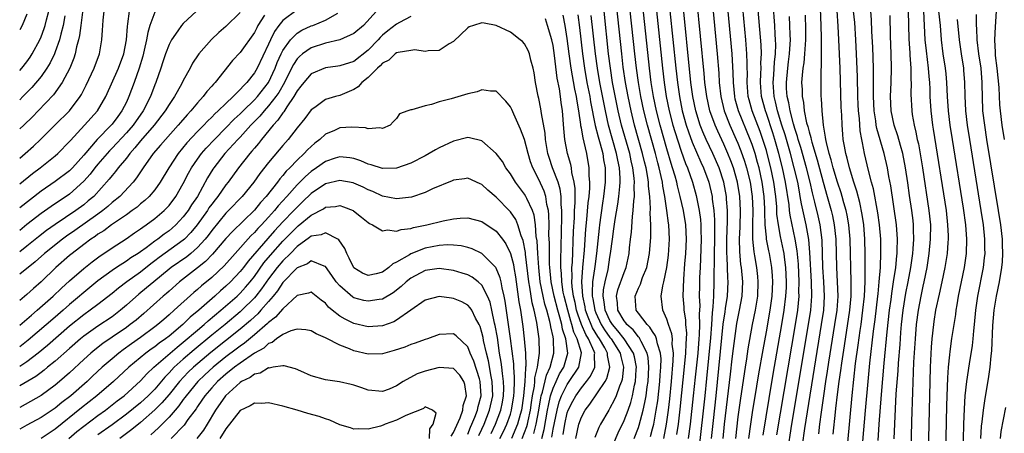
# Model space of a CAD drawing. Units: inches. Extents: x 2637000 to 2640000, y 1515000 to 1518000.
# Drawn here: x 2637000 to 2637138, y 1515750 to 1515808 of the extents above; entities that cross this region are included whole.
import ezdxf

# ---------------------------------------------------------------- set-up
doc = ezdxf.new("R2010")
doc.units = ezdxf.units.IN
doc.header["$MEASUREMENT"] = 0
doc.layers.add('LD26371515_2ft', color=93, linetype='Continuous')

msp = doc.modelspace()

# ---------------------------------------------------------------- linework, layer by layer
at = {"layer": 'LD26371515_2ft'}
for points, elevation in [([(2637088.73, 1515816.73), (2637090.41, 1515801), (2637090.64, 1515799), (2637090.93, 1515797), (2637091.33, 1515795), (2637091.86, 1515793), (2637092.11, 1515792.11), (2637093, 1515789.36), (2637093.63, 1515787.63), (2637093.9, 1515787), (2637094.62, 1515785), (2637095.14, 1515783.14), (2637095.56, 1515781), (2637095.74, 1515779.74), (2637095.79, 1515779), (2637095.79, 1515778.21), (2637095.83, 1515777), (2637095.74, 1515774.26), (2637095.67, 1515773), (2637095.61, 1515771.61), (2637095.58, 1515770.42), (2637095.57, 1515769), (2637095.62, 1515767.62), (2637095.56, 1515766.44), (2637095.6, 1515765), (2637095.56, 1515763.56), (2637095.52, 1515763), (2637095.35, 1515761), (2637095, 1515757.61), (2637094.72, 1515755), (2637094.26, 1515751), (2637094.01, 1515749)], 8648), ([(2637092.42, 1515749.58), (2637092.62, 1515751), (2637092.88, 1515753.12), (2637093.55, 1515759.55), (2637093.68, 1515761), (2637093.7, 1515762.3), (2637093.77, 1515763), (2637093.79, 1515763.79), (2637093.68, 1515765), (2637093.65, 1515765.65), (2637093.46, 1515767), (2637093.44, 1515767.44), (2637093.32, 1515769), (2637093.38, 1515771.38), (2637093.54, 1515773.54), (2637093.66, 1515775), (2637093.76, 1515777), (2637093.67, 1515779), (2637093.34, 1515781), (2637092.89, 1515783), (2637092.49, 1515784.49), (2637092.4, 1515785), (2637092.18, 1515785.82), (2637091.82, 1515787), (2637091.62, 1515787.62), (2637091, 1515789.67), (2637090.05, 1515793), (2637089.55, 1515795), (2637089.13, 1515797), (2637088.82, 1515799), (2637088.57, 1515801), (2637087.05, 1515815.05)], 8646), ([(2637090.56, 1515749), (2637090.94, 1515751), (2637091.22, 1515753), (2637091.41, 1515754.59), (2637091.65, 1515757), (2637091.91, 1515759.91), (2637091.93, 1515761), (2637091.77, 1515762.23), (2637091.79, 1515763), (2637091.72, 1515763.72), (2637091.25, 1515765), (2637091, 1515765.78), (2637090.44, 1515767), (2637090.19, 1515769), (2637090.42, 1515770.42), (2637090.59, 1515771), (2637091, 1515773), (2637091.24, 1515774.76), (2637091.39, 1515777), (2637091.29, 1515779), (2637091.24, 1515779.25), (2637091.01, 1515781), (2637090.7, 1515783), (2637090.43, 1515784.43), (2637090.37, 1515785), (2637090.22, 1515785.78), (2637089.93, 1515787), (2637089.72, 1515787.72), (2637089.39, 1515789), (2637088.26, 1515793), (2637087.76, 1515795), (2637087.34, 1515797), (2637087, 1515799), (2637086.73, 1515801), (2637086.5, 1515803), (2637085.39, 1515813.39)], 8644), ([(2637091, 1515813.11), (2637092.27, 1515801), (2637092.49, 1515799), (2637092.76, 1515797), (2637093.16, 1515795), (2637093.73, 1515793), (2637094.04, 1515792.04), (2637094.58, 1515790.59), (2637095.79, 1515787.79), (2637096.18, 1515787), (2637096.92, 1515785), (2637097.36, 1515783), (2637097.39, 1515782.61), (2637097.61, 1515781), (2637097.7, 1515779.7), (2637097.71, 1515779), (2637097.69, 1515778.31), (2637097.69, 1515777), (2637097.64, 1515775), (2637097.66, 1515774.34), (2637097.61, 1515771.61), (2637097.63, 1515771), (2637097.56, 1515769), (2637097.47, 1515767.47), (2637097.36, 1515766.64), (2637097.28, 1515765), (2637097.14, 1515763.14), (2637096.59, 1515757.41), (2637096.34, 1515755), (2637095.48, 1515747.48)], 8650), ([(2637097.13, 1515813), (2637098.07, 1515803), (2637098.3, 1515800.3), (2637098.38, 1515799), (2637098.59, 1515797), (2637099.08, 1515795), (2637099.87, 1515793), (2637100.77, 1515791), (2637101, 1515790.45), (2637101.41, 1515789.41), (2637101.94, 1515787.94), (2637102.22, 1515787), (2637102.74, 1515785), (2637103.02, 1515782.98), (2637103.08, 1515781), (2637103.04, 1515779.04), (2637103.07, 1515777), (2637103.23, 1515775.23), (2637103.34, 1515774.66), (2637103.62, 1515773), (2637103.76, 1515771.76), (2637103.82, 1515771), (2637103.73, 1515769), (2637103.4, 1515767), (2637103.01, 1515765), (2637102.41, 1515761.59), (2637102.2, 1515760.2), (2637102, 1515759), (2637101.35, 1515754.65), (2637101, 1515752.03), (2637100.67, 1515749)], 8656), ([(2637102.55, 1515749), (2637102.81, 1515751), (2637103.1, 1515753), (2637103.36, 1515754.64), (2637103.93, 1515758.07), (2637104.53, 1515761.47), (2637105, 1515763.98), (2637105.52, 1515767), (2637105.81, 1515769), (2637105.91, 1515771), (2637105.86, 1515771.86), (2637105.77, 1515773), (2637105.42, 1515775), (2637105.34, 1515775.34), (2637105.03, 1515777), (2637105, 1515777.25), (2637104.82, 1515779), (2637104.76, 1515780.76), (2637104.76, 1515781.24), (2637104.68, 1515783), (2637104.42, 1515785), (2637103.97, 1515787), (2637103.77, 1515787.77), (2637103.4, 1515789), (2637103, 1515790.26), (2637102.73, 1515791), (2637101.07, 1515795), (2637100.63, 1515796.63), (2637100.54, 1515797), (2637100.36, 1515799), (2637100.34, 1515800.34), (2637100.18, 1515803), (2637099.25, 1515813)], 8658), ([(2637088.72, 1515749.28), (2637089, 1515750.35), (2637089.15, 1515751), (2637089.52, 1515753), (2637089.72, 1515754.28), (2637090.03, 1515757), (2637090.08, 1515757.92), (2637090.17, 1515759), (2637090.19, 1515760.19), (2637090.11, 1515761), (2637089.69, 1515762.31), (2637089.57, 1515763), (2637089.43, 1515763.43), (2637089, 1515764.01), (2637088.63, 1515764.63), (2637088.23, 1515765), (2637087, 1515766.58), (2637086.84, 1515766.84), (2637086.7, 1515767), (2637086.55, 1515769), (2637087, 1515770.09), (2637087.31, 1515770.69), (2637087.39, 1515771), (2637087.6, 1515771.6), (2637088.17, 1515773), (2637088.57, 1515775), (2637088.75, 1515777.25), (2637088.74, 1515779), (2637088.65, 1515780.65), (2637088.69, 1515781.31), (2637088.59, 1515783), (2637088.44, 1515784.44), (2637088.43, 1515785), (2637088.34, 1515785.66), (2637088.09, 1515787), (2637087.86, 1515787.86), (2637087.59, 1515789), (2637086.46, 1515793), (2637085.97, 1515795), (2637085.55, 1515797), (2637085.18, 1515799), (2637084.88, 1515801.12), (2637084.66, 1515803), (2637083.72, 1515811.72)], 8642), ([(2637097.28, 1515749), (2637097.55, 1515751.55), (2637097.94, 1515755), (2637098.93, 1515765.07), (2637099.19, 1515766.81), (2637099.27, 1515767.27), (2637099.53, 1515769), (2637099.63, 1515771), (2637099.58, 1515771.58), (2637099.48, 1515774.52), (2637099.44, 1515775), (2637099.43, 1515775.43), (2637099.46, 1515777), (2637099.54, 1515779.54), (2637099.53, 1515781), (2637099.4, 1515782.6), (2637099.38, 1515783), (2637099.03, 1515785), (2637098.37, 1515787), (2637097.49, 1515789), (2637096.55, 1515791), (2637096.07, 1515792.07), (2637095.71, 1515793), (2637095.06, 1515795), (2637094.65, 1515797), (2637094.39, 1515799), (2637093.19, 1515810.81)], 8652), ([(2637098.92, 1515749), (2637099.12, 1515751), (2637099.68, 1515755.68), (2637099.94, 1515758.06), (2637100.21, 1515760.21), (2637100.37, 1515761.63), (2637100.86, 1515765.14), (2637101.23, 1515767), (2637101.6, 1515769), (2637101.7, 1515771), (2637101.5, 1515773), (2637101.43, 1515773.43), (2637101.26, 1515775.26), (2637101.23, 1515777), (2637101.3, 1515778.7), (2637101.34, 1515781), (2637101.26, 1515783), (2637100.96, 1515785), (2637100.37, 1515787), (2637100, 1515788), (2637099.58, 1515789), (2637099, 1515790.33), (2637098.15, 1515792.15), (2637097.79, 1515793), (2637097.06, 1515795), (2637096.61, 1515797), (2637096.36, 1515799), (2637096.26, 1515800.26), (2637095.23, 1515810.77)], 8654), ([(2637104.54, 1515749.46), (2637105.39, 1515754.61), (2637105.97, 1515758.03), (2637107.19, 1515765), (2637107.51, 1515767), (2637107.75, 1515769), (2637107.81, 1515770.19), (2637107.83, 1515771), (2637107.74, 1515773), (2637107.54, 1515774.46), (2637107.49, 1515775), (2637107.42, 1515775.42), (2637107, 1515777.38), (2637106.68, 1515779), (2637106.49, 1515780.49), (2637106.45, 1515781.55), (2637106.33, 1515783), (2637106.06, 1515785), (2637105.64, 1515787), (2637105.13, 1515789), (2637105, 1515789.44), (2637104.52, 1515791), (2637104.13, 1515792.13), (2637103.02, 1515795), (2637102.56, 1515796.56), (2637102.45, 1515797), (2637102.29, 1515799), (2637102.33, 1515800.33), (2637102.31, 1515801), (2637102.28, 1515801.72), (2637102.27, 1515803), (2637102.11, 1515805), (2637101.56, 1515811)], 8660), ([(2637106.47, 1515749.53), (2637109.09, 1515765), (2637109.4, 1515767), (2637109.59, 1515769), (2637109.58, 1515769.58), (2637109.61, 1515771), (2637109.5, 1515773.5), (2637109.34, 1515775.34), (2637109.07, 1515777), (2637108.34, 1515780.34), (2637108.26, 1515781), (2637108.19, 1515781.81), (2637107.71, 1515785), (2637107.27, 1515787), (2637106.76, 1515789), (2637106.18, 1515791), (2637105.9, 1515791.9), (2637105, 1515794.63), (2637104.86, 1515795), (2637104.31, 1515797), (2637104.15, 1515799), (2637104.23, 1515800.23), (2637104.25, 1515801), (2637104.24, 1515801.76), (2637104.31, 1515803), (2637104.27, 1515804.27), (2637103.76, 1515810.24)], 8662), ([(2637107.98, 1515747), (2637108.6, 1515751), (2637110.94, 1515765), (2637111.23, 1515767), (2637111.38, 1515769), (2637111.34, 1515771), (2637111.12, 1515775.12), (2637110.96, 1515776.96), (2637110.59, 1515779), (2637110.29, 1515780.29), (2637109.93, 1515781.93), (2637109.77, 1515783), (2637109.64, 1515783.63), (2637109.4, 1515785), (2637108.92, 1515787), (2637108.39, 1515789), (2637107.63, 1515791.63), (2637107.19, 1515793), (2637106.58, 1515795), (2637106.29, 1515796.29), (2637106.11, 1515797), (2637105.96, 1515799), (2637106.05, 1515800.05), (2637106.15, 1515801.85), (2637106.29, 1515803), (2637106.32, 1515804.32), (2637106.3, 1515805), (2637106.24, 1515805.76), (2637106.17, 1515807), (2637105.94, 1515810.06)], 8664), ([(2637114.4, 1515749.6), (2637114.71, 1515752.71), (2637114.78, 1515753.22), (2637115, 1515755.2), (2637115.24, 1515757), (2637115.47, 1515758.53), (2637115.6, 1515759.6), (2637115.98, 1515762.02), (2637116.73, 1515767), (2637116.9, 1515769), (2637116.92, 1515771), (2637116.76, 1515777), (2637116.58, 1515779), (2637116.35, 1515780.35), (2637116.21, 1515781), (2637115.89, 1515782.11), (2637115.66, 1515783), (2637115.51, 1515783.51), (2637115, 1515785), (2637114.4, 1515787), (2637114.12, 1515788.12), (2637113.83, 1515789), (2637113.44, 1515790.56), (2637113.36, 1515791), (2637113.33, 1515791.33), (2637113.03, 1515793), (2637112.83, 1515795), (2637112.74, 1515796.74), (2637112.71, 1515797), (2637112.68, 1515799), (2637112.69, 1515800.69), (2637112.74, 1515801.26), (2637112.74, 1515804.74), (2637112.75, 1515805.25), (2637112.71, 1515807), (2637112.62, 1515809.38)], 8670), ([(2637039, 1515809.18), (2637037, 1515807.69), (2637036.45, 1515807), (2637035.85, 1515806.15), (2637035.27, 1515805), (2637035, 1515804.39), (2637033.38, 1515801), (2637033, 1515800.34), (2637031.95, 1515799), (2637031.46, 1515798.54), (2637031, 1515797.99), (2637030.02, 1515797), (2637029, 1515796.05), (2637027.93, 1515795), (2637027.43, 1515794.57), (2637027, 1515794.11), (2637026.43, 1515793.57), (2637025.9, 1515793), (2637025, 1515792.09), (2637023.5, 1515790.5), (2637022.27, 1515789), (2637020.97, 1515787), (2637019.77, 1515785), (2637019, 1515783.94), (2637018.2, 1515783), (2637017.59, 1515782.41), (2637017, 1515781.95), (2637016.5, 1515781.5), (2637015.8, 1515781), (2637015, 1515780.43), (2637012.89, 1515779), (2637011.82, 1515778.18), (2637011, 1515777.68), (2637010.62, 1515777.38), (2637010.01, 1515777), (2637009, 1515776.25), (2637007.37, 1515775), (2637007, 1515774.69), (2637005.08, 1515773), (2637003, 1515771.01), (2637001.94, 1515770.06), (2637001, 1515769.21), (2637000, 1515768.39)], 8638), ([(2637000, 1515800.66), (2637000.31, 1515801), (2637001, 1515801.88), (2637001.46, 1515802.54), (2637001.75, 1515803), (2637002.81, 1515805), (2637003, 1515805.42), (2637003.45, 1515806.55), (2637003.6, 1515807), (2637003.78, 1515807.78), (2637004.11, 1515809)], 8656), ([(2637000, 1515788.38), (2637000.75, 1515789), (2637001.93, 1515790.07), (2637002.91, 1515791), (2637005, 1515793.03), (2637007, 1515795), (2637008.5, 1515797), (2637008.69, 1515797.31), (2637009.37, 1515798.63), (2637010.47, 1515801), (2637011.21, 1515803), (2637011.57, 1515805), (2637011.65, 1515806.35), (2637011.67, 1515807), (2637011.72, 1515807.72), (2637011.86, 1515809)], 8650), ([(2637000, 1515784.76), (2637001.8, 1515786.2), (2637002.86, 1515787), (2637005, 1515788.69), (2637005.35, 1515789), (2637007, 1515790.68), (2637007.14, 1515790.86), (2637009.13, 1515793), (2637010.92, 1515795), (2637012.1, 1515797), (2637013.91, 1515801), (2637014.64, 1515803), (2637015.02, 1515805), (2637015.15, 1515806.85), (2637015.23, 1515807.23), (2637015.45, 1515809)], 8648), ([(2637024.88, 1515809), (2637023, 1515807.27), (2637022.75, 1515807), (2637022.23, 1515806.23), (2637021.35, 1515805), (2637021, 1515804.34), (2637020.5, 1515803), (2637020.12, 1515801.88), (2637019.84, 1515801), (2637019.14, 1515799), (2637019, 1515798.67), (2637018.38, 1515797), (2637017.37, 1515795), (2637015.95, 1515793), (2637015, 1515791.91), (2637013, 1515789.76), (2637012.62, 1515789.38), (2637012.28, 1515789), (2637011, 1515787.53), (2637010.57, 1515787), (2637009.9, 1515786.1), (2637009, 1515785.12), (2637007, 1515783.33), (2637004.41, 1515781.59), (2637003, 1515780.58), (2637001, 1515779.03), (2637000, 1515778.23)], 8644), ([(2637050.17, 1515809), (2637048.33, 1515807), (2637047, 1515805.85), (2637045, 1515804.99), (2637043, 1515804.49), (2637041, 1515803.84), (2637039.78, 1515803), (2637039.34, 1515802.66), (2637039, 1515802.3), (2637038.48, 1515801.52), (2637038.24, 1515801), (2637037.22, 1515799), (2637036.42, 1515797.58), (2637036.02, 1515797), (2637035, 1515795.69), (2637034.37, 1515795), (2637033.75, 1515794.25), (2637032.52, 1515793), (2637031, 1515791.32), (2637030.69, 1515791), (2637028.87, 1515789), (2637027.29, 1515787), (2637027.17, 1515786.83), (2637026.41, 1515785.59), (2637024.98, 1515783), (2637024.18, 1515781.82), (2637023.67, 1515781), (2637023, 1515780.11), (2637021.97, 1515779), (2637021.46, 1515778.54), (2637021, 1515778.17), (2637020.31, 1515777.69), (2637019.43, 1515777), (2637019, 1515776.7), (2637017.79, 1515775.79), (2637017, 1515775.22), (2637016.68, 1515775), (2637015.65, 1515774.35), (2637015, 1515773.88), (2637013.62, 1515773), (2637013, 1515772.58), (2637011, 1515771.12), (2637008.73, 1515769.27), (2637008.42, 1515769), (2637007, 1515767.8), (2637006.1, 1515767), (2637005, 1515766.05), (2637001.19, 1515762.81), (2637000, 1515761.87)], 8634), ([(2637019, 1515808.85), (2637018.31, 1515807), (2637018, 1515806), (2637017.83, 1515805), (2637017.51, 1515803.51), (2637017.31, 1515802.69), (2637016.82, 1515801), (2637016.11, 1515799), (2637015.35, 1515797), (2637015, 1515796.24), (2637014.38, 1515795), (2637013.78, 1515794.22), (2637013, 1515793.16), (2637012.87, 1515793), (2637010.9, 1515791), (2637009, 1515788.78), (2637007.41, 1515787), (2637007.21, 1515786.79), (2637007, 1515786.59), (2637005, 1515785.1), (2637003, 1515783.74), (2637000, 1515781.4)], 8646), ([(2637008.84, 1515808.84), (2637008.59, 1515807), (2637008.42, 1515805.58), (2637008.29, 1515805), (2637008.01, 1515804.01), (2637007.81, 1515803), (2637007.62, 1515802.38), (2637007.04, 1515801), (2637005.98, 1515799), (2637004.75, 1515797.25), (2637002.62, 1515795), (2637001.82, 1515794.18), (2637000.58, 1515793), (2637000, 1515792.48)], 8652), ([(2637031, 1515808.82), (2637029, 1515806.87), (2637028, 1515806), (2637026.97, 1515805.03), (2637025.2, 1515803), (2637025.11, 1515802.89), (2637024.32, 1515801.68), (2637023.97, 1515801), (2637023, 1515799.26), (2637022.74, 1515798.74), (2637021.76, 1515797), (2637021, 1515795.92), (2637020.46, 1515795), (2637018.92, 1515793), (2637017, 1515790.79), (2637016.2, 1515789.8), (2637015.47, 1515789), (2637015, 1515788.38), (2637013.85, 1515787), (2637013.49, 1515786.51), (2637013, 1515785.94), (2637012.6, 1515785.4), (2637010.42, 1515783), (2637009.65, 1515782.35), (2637009, 1515781.81), (2637007.91, 1515781), (2637005, 1515779.06), (2637003.78, 1515778.22), (2637002.66, 1515777.34), (2637001, 1515776), (2637000, 1515775.22)], 8642), ([(2637000, 1515764.94), (2637001, 1515765.75), (2637001.66, 1515766.34), (2637002.48, 1515767), (2637004.73, 1515769), (2637005.88, 1515770.12), (2637007, 1515771.13), (2637009, 1515772.87), (2637010.18, 1515773.82), (2637011.33, 1515774.67), (2637011.84, 1515775), (2637013, 1515775.79), (2637014.97, 1515777.03), (2637016.14, 1515777.86), (2637017, 1515778.43), (2637017.32, 1515778.68), (2637017.8, 1515779), (2637019, 1515779.89), (2637020.3, 1515781), (2637020.66, 1515781.34), (2637021, 1515781.73), (2637021.95, 1515783), (2637023, 1515784.8), (2637023.74, 1515786.26), (2637024.15, 1515787), (2637025, 1515788.24), (2637025.55, 1515789), (2637026.22, 1515789.78), (2637027.38, 1515791), (2637029, 1515792.62), (2637030.17, 1515793.83), (2637031, 1515794.59), (2637031.41, 1515795), (2637033, 1515796.54), (2637033.43, 1515797), (2637034.98, 1515799), (2637035.92, 1515801), (2637036.22, 1515801.78), (2637036.76, 1515803), (2637037, 1515803.48), (2637038.08, 1515805), (2637039, 1515805.92), (2637039.68, 1515806.32), (2637041, 1515806.92), (2637041.23, 1515807), (2637043, 1515807.73), (2637044.72, 1515808.72)], 8636), ([(2637001, 1515808.56), (2637000.34, 1515807), (2637000, 1515806.38)], 8658), ([(2637034.44, 1515808.44), (2637033.51, 1515807), (2637033.33, 1515806.67), (2637033, 1515806.02), (2637031, 1515803.22), (2637029.93, 1515802.07), (2637027.47, 1515799), (2637027.23, 1515798.77), (2637027, 1515798.49), (2637026.3, 1515797.7), (2637025.8, 1515797), (2637025, 1515796.13), (2637024.06, 1515795), (2637023.54, 1515794.46), (2637022.61, 1515793.39), (2637022.29, 1515793), (2637020.5, 1515791), (2637019.82, 1515790.18), (2637018.79, 1515789), (2637017.36, 1515787), (2637016.42, 1515785.58), (2637015.95, 1515785), (2637014.07, 1515783), (2637013, 1515782.13), (2637012.4, 1515781.6), (2637011.67, 1515781), (2637011, 1515780.51), (2637007.77, 1515778.23), (2637006.57, 1515777.43), (2637006, 1515777), (2637003.51, 1515775), (2637002.19, 1515773.81), (2637001.17, 1515773), (2637001, 1515772.85), (2637000, 1515772.07)], 8640), ([(2637006.36, 1515808.36), (2637006.13, 1515807), (2637005.79, 1515805.79), (2637005.61, 1515805), (2637005, 1515803.28), (2637004.89, 1515803), (2637004.27, 1515801.73), (2637003.82, 1515801), (2637003, 1515799.84), (2637001.72, 1515798.28), (2637000.44, 1515797), (2637000, 1515796.57)], 8654), ([(2637055, 1515808.27), (2637053.43, 1515807.43), (2637053, 1515807.17), (2637051.77, 1515806.23), (2637051, 1515805.62), (2637050.68, 1515805.32), (2637050.41, 1515805), (2637049, 1515803.51), (2637047, 1515801.95), (2637045, 1515801.32), (2637044.73, 1515801.27), (2637043, 1515801.05), (2637041, 1515800.21), (2637039.94, 1515799), (2637039.54, 1515798.46), (2637039, 1515797.8), (2637038.56, 1515797), (2637037.57, 1515795.57), (2637037.13, 1515794.87), (2637037, 1515794.72), (2637036.31, 1515793.69), (2637035.65, 1515793), (2637034.01, 1515791), (2637033.58, 1515790.42), (2637033, 1515789.76), (2637032.66, 1515789.34), (2637032.35, 1515789), (2637030.77, 1515787), (2637029.31, 1515785), (2637029, 1515784.62), (2637027.87, 1515783), (2637027.47, 1515782.53), (2637027, 1515781.9), (2637026.62, 1515781.38), (2637026.39, 1515781), (2637024.96, 1515779), (2637024.07, 1515777.93), (2637023.17, 1515777), (2637023, 1515776.85), (2637019.6, 1515774.4), (2637019, 1515773.93), (2637018.46, 1515773.54), (2637017, 1515772.37), (2637015.08, 1515771), (2637013.9, 1515770.1), (2637013, 1515769.36), (2637011, 1515767.82), (2637009.91, 1515767), (2637009, 1515766.36), (2637007, 1515764.76), (2637003.92, 1515762.08), (2637002.6, 1515761), (2637001, 1515759.79), (2637000, 1515759.1)], 8632), ([(2637078.22, 1515749), (2637078.63, 1515751), (2637079, 1515752), (2637079.54, 1515753), (2637080.17, 1515753.83), (2637082.31, 1515757), (2637082.55, 1515757.45), (2637082.98, 1515759), (2637082.66, 1515760.66), (2637082.66, 1515761), (2637082.27, 1515761.73), (2637081.54, 1515763), (2637081.31, 1515763.31), (2637080.54, 1515764.54), (2637080.34, 1515765), (2637079.96, 1515766.04), (2637079.58, 1515767), (2637079.5, 1515767.5), (2637079.17, 1515769), (2637079.07, 1515771), (2637079.21, 1515773), (2637079.44, 1515775.44), (2637079.61, 1515778.39), (2637079.76, 1515779.76), (2637079.93, 1515782.07), (2637080.06, 1515783), (2637080.17, 1515784.17), (2637080.18, 1515785), (2637080.1, 1515785.9), (2637080.1, 1515787), (2637079.75, 1515789), (2637079.39, 1515790.61), (2637079.22, 1515791.22), (2637079, 1515792.56), (2637078.92, 1515792.92), (2637078.91, 1515793.09), (2637078.63, 1515795), (2637078.37, 1515796.37), (2637078.29, 1515797), (2637078.05, 1515798.05), (2637077.55, 1515801), (2637077.27, 1515803), (2637077, 1515805.15), (2637076.7, 1515807), (2637076.42, 1515808.42)], 8634), ([(2637078.47, 1515808.47), (2637078.71, 1515806.71), (2637079.14, 1515803), (2637079.41, 1515801), (2637079.77, 1515799), (2637080.17, 1515797), (2637080.29, 1515796.29), (2637080.94, 1515792.94), (2637081.34, 1515791.34), (2637081.63, 1515790.37), (2637081.99, 1515789), (2637082.11, 1515788.11), (2637082.34, 1515787), (2637082.35, 1515785), (2637082.11, 1515783), (2637081.95, 1515782.05), (2637081.53, 1515779), (2637081.47, 1515778.53), (2637081.12, 1515775), (2637080.86, 1515773.14), (2637080.83, 1515772.83), (2637080.57, 1515771), (2637080.49, 1515769.51), (2637080.52, 1515769), (2637080.61, 1515768.61), (2637080.86, 1515767), (2637081, 1515766.65), (2637081.77, 1515765), (2637082.24, 1515764.24), (2637083, 1515763.2), (2637083.17, 1515763), (2637084.46, 1515761), (2637084.53, 1515760.53), (2637084.91, 1515759), (2637084.72, 1515757.28), (2637084.64, 1515757), (2637084.35, 1515756.35), (2637083.86, 1515755), (2637083.61, 1515754.39), (2637083, 1515753.26), (2637082.83, 1515753), (2637081.65, 1515751), (2637081.43, 1515750.57), (2637080.87, 1515749.13)], 8636), ([(2637083, 1515747.06), (2637084.18, 1515749.82), (2637085, 1515751.52), (2637085.55, 1515753), (2637085.93, 1515754.07), (2637086.18, 1515755), (2637086.47, 1515756.47), (2637086.61, 1515757), (2637086.7, 1515758.69), (2637086.73, 1515759), (2637086.45, 1515760.45), (2637086.32, 1515761), (2637085.02, 1515763), (2637084.12, 1515764.12), (2637083.35, 1515765), (2637083, 1515765.59), (2637082.34, 1515767), (2637082.21, 1515768.21), (2637082.05, 1515769), (2637082.1, 1515769.9), (2637082.31, 1515771), (2637082.73, 1515772.73), (2637083, 1515774.46), (2637083.1, 1515775), (2637083.35, 1515777), (2637083.57, 1515778.43), (2637083.74, 1515779.74), (2637084.11, 1515781.89), (2637084.26, 1515783), (2637084.37, 1515784.37), (2637084.45, 1515785), (2637084.45, 1515785.55), (2637084.35, 1515787), (2637084.09, 1515788.09), (2637083.94, 1515789), (2637082.79, 1515793), (2637082.36, 1515795), (2637081.57, 1515799), (2637081.23, 1515801), (2637080.98, 1515803), (2637080.38, 1515808.38)], 8638), ([(2637086.41, 1515749), (2637087, 1515750.55), (2637087.11, 1515750.89), (2637087.68, 1515753), (2637087.93, 1515754.07), (2637088.09, 1515755), (2637088.24, 1515756.24), (2637088.37, 1515757), (2637088.47, 1515759), (2637088.36, 1515760.36), (2637088.22, 1515761), (2637087.38, 1515762.62), (2637087.22, 1515763), (2637087.14, 1515763.14), (2637087, 1515763.27), (2637086.25, 1515764.25), (2637085.39, 1515765), (2637085.24, 1515765.24), (2637085, 1515765.52), (2637084.13, 1515767), (2637084.07, 1515768.07), (2637083.92, 1515769), (2637084.13, 1515769.87), (2637085, 1515772.32), (2637085.29, 1515773), (2637085.69, 1515775), (2637085.76, 1515775.76), (2637085.9, 1515777), (2637086.03, 1515777.97), (2637086.17, 1515780.17), (2637086.29, 1515781), (2637086.36, 1515782.36), (2637086.45, 1515783), (2637086.43, 1515784.43), (2637086.47, 1515785), (2637086.43, 1515785.57), (2637086.24, 1515787), (2637085.99, 1515787.99), (2637085.78, 1515789), (2637084.63, 1515793), (2637084.16, 1515795), (2637083.96, 1515795.96), (2637083.37, 1515799), (2637083.06, 1515801), (2637082.82, 1515803), (2637082.17, 1515809)], 8640), ([(2637110.07, 1515748.07), (2637110.41, 1515750.41), (2637110.77, 1515752.77), (2637112.77, 1515765), (2637113.06, 1515767), (2637113.18, 1515769), (2637113.1, 1515771), (2637112.96, 1515773.04), (2637112.83, 1515776.83), (2637112.55, 1515779), (2637112.27, 1515780.27), (2637111.83, 1515782.17), (2637111.49, 1515783.49), (2637111.16, 1515785), (2637110.64, 1515787), (2637109.84, 1515789.84), (2637109.48, 1515791), (2637109.39, 1515791.39), (2637109, 1515792.52), (2637108.8, 1515793.2), (2637108.34, 1515795), (2637108.15, 1515796.15), (2637107.94, 1515797), (2637107.85, 1515798.15), (2637107.81, 1515799), (2637108, 1515801), (2637108.11, 1515801.89), (2637108.27, 1515803), (2637108.36, 1515804.36), (2637108.37, 1515805), (2637108.34, 1515805.66), (2637108.31, 1515807), (2637108.25, 1515808.25)], 8666), ([(2637110.43, 1515808.43), (2637110.49, 1515806.49), (2637110.49, 1515805), (2637110.37, 1515803), (2637110.26, 1515801.74), (2637110.13, 1515801), (2637110.02, 1515800.02), (2637109.95, 1515799), (2637110.01, 1515798.01), (2637110.03, 1515797), (2637110.2, 1515796.2), (2637110.33, 1515795), (2637110.66, 1515793.34), (2637110.82, 1515792.82), (2637111, 1515792.05), (2637111.25, 1515791.25), (2637111.28, 1515791), (2637111.37, 1515790.63), (2637112.12, 1515788.12), (2637113, 1515784.98), (2637113.57, 1515783), (2637114.12, 1515781), (2637114.29, 1515780.29), (2637114.54, 1515779), (2637114.75, 1515777), (2637114.86, 1515773), (2637114.97, 1515771), (2637115.03, 1515769), (2637114.89, 1515767), (2637114.6, 1515765), (2637113.74, 1515759.74), (2637113.55, 1515758.45), (2637113.31, 1515757), (2637113.01, 1515755.01), (2637112.68, 1515752.68), (2637112.46, 1515751), (2637112.32, 1515749.68)], 8668), ([(2637116.44, 1515748.44), (2637117.05, 1515755.05), (2637117.28, 1515757.28), (2637117.55, 1515759.55), (2637117.91, 1515762.09), (2637118.18, 1515764.18), (2637118.31, 1515765), (2637118.58, 1515767), (2637118.79, 1515769), (2637118.89, 1515771), (2637118.91, 1515772.91), (2637118.9, 1515774.9), (2637118.84, 1515777), (2637118.69, 1515779), (2637118.47, 1515780.47), (2637118.13, 1515782.13), (2637117.72, 1515783.72), (2637117.28, 1515785), (2637116.67, 1515787), (2637116.36, 1515788.36), (2637116.17, 1515789), (2637115.97, 1515790.03), (2637115.81, 1515791), (2637115.74, 1515791.74), (2637115.64, 1515793), (2637115.6, 1515794.4), (2637115.53, 1515795.53), (2637115.38, 1515801), (2637115.19, 1515805), (2637115.09, 1515806.91), (2637114.93, 1515809.07)], 8672), ([(2637118.58, 1515748.58), (2637118.95, 1515752.95), (2637119.31, 1515757), (2637119.57, 1515759.57), (2637120.07, 1515764.07), (2637120.3, 1515765.7), (2637120.69, 1515769), (2637120.7, 1515769.3), (2637120.88, 1515771), (2637121.03, 1515773), (2637121.1, 1515775.1), (2637121.07, 1515777), (2637120.91, 1515779), (2637120.68, 1515780.68), (2637120.05, 1515784.05), (2637119.79, 1515785), (2637119.35, 1515786.65), (2637118.82, 1515789), (2637118.51, 1515790.51), (2637118.43, 1515791), (2637118.2, 1515792.2), (2637118.08, 1515793.92), (2637117.95, 1515795), (2637117.89, 1515795.89), (2637117.84, 1515797), (2637117.79, 1515799.79), (2637117.69, 1515803), (2637117.59, 1515805), (2637117.43, 1515807.43), (2637117.27, 1515809)], 8674), ([(2637120.72, 1515748.72), (2637120.87, 1515751), (2637121.18, 1515755.18), (2637121.56, 1515759.56), (2637121.98, 1515763.98), (2637122.33, 1515767), (2637122.53, 1515768.53), (2637122.63, 1515769.37), (2637122.89, 1515771), (2637123.18, 1515773), (2637123.33, 1515774.67), (2637123.38, 1515775), (2637123.4, 1515775.4), (2637123.43, 1515777), (2637123.3, 1515779), (2637122.49, 1515784.49), (2637122.22, 1515785.78), (2637122.01, 1515787), (2637121.55, 1515789), (2637120.54, 1515792.54), (2637120.46, 1515793), (2637120.39, 1515793.61), (2637120.15, 1515795), (2637120.05, 1515797), (2637120.04, 1515797.96), (2637120.07, 1515800.07), (2637120.06, 1515801), (2637119.96, 1515803.96), (2637119.84, 1515806.15), (2637119.8, 1515807.8), (2637119.69, 1515809)], 8676), ([(2637122.96, 1515748.96), (2637123.05, 1515751.05), (2637123.27, 1515755.27), (2637123.51, 1515758.49), (2637123.56, 1515759.56), (2637123.79, 1515762.21), (2637123.91, 1515763.91), (2637124.01, 1515765), (2637124.24, 1515767), (2637124.61, 1515769.39), (2637124.94, 1515771), (2637125.31, 1515773), (2637125.58, 1515775), (2637125.64, 1515775.64), (2637125.73, 1515777), (2637125.69, 1515778.32), (2637125.69, 1515779), (2637125.62, 1515779.62), (2637125.45, 1515781), (2637125.14, 1515783.14), (2637124.9, 1515784.9), (2637124.58, 1515787), (2637124.18, 1515789), (2637123.84, 1515790.16), (2637123.49, 1515791.49), (2637122.97, 1515793), (2637122.56, 1515795), (2637122.47, 1515797), (2637122.54, 1515799), (2637122.58, 1515801), (2637122.53, 1515803), (2637122.44, 1515805.56), (2637122.4, 1515808.4)], 8678), ([(2637124.94, 1515809.06), (2637125.05, 1515805.05), (2637125.16, 1515803.16), (2637125.19, 1515802.81), (2637125.29, 1515801), (2637125.32, 1515799.32), (2637125.34, 1515799), (2637125.33, 1515797.33), (2637125.43, 1515795), (2637125.51, 1515794.49), (2637125.77, 1515793), (2637126.03, 1515792.03), (2637126.21, 1515791), (2637126.37, 1515790.37), (2637126.67, 1515788.67), (2637126.94, 1515787), (2637127.85, 1515781), (2637128.06, 1515779), (2637128.05, 1515777), (2637127.85, 1515775), (2637127.55, 1515773), (2637127.15, 1515771), (2637127, 1515770.39), (2637126.7, 1515769), (2637126.32, 1515767), (2637126.07, 1515765), (2637125.9, 1515763), (2637125.71, 1515759.71), (2637125.53, 1515755.53), (2637125.41, 1515751.41), (2637125.21, 1515743)], 8680), ([(2637127.08, 1515809), (2637127.3, 1515805), (2637127.45, 1515803.45), (2637127.75, 1515801), (2637127.83, 1515799.83), (2637127.92, 1515799), (2637127.97, 1515798.03), (2637128, 1515797), (2637128.11, 1515795), (2637128.35, 1515793), (2637128.45, 1515792.45), (2637130.26, 1515781), (2637130.49, 1515779), (2637130.56, 1515777.44), (2637130.56, 1515777), (2637130.5, 1515776.5), (2637130.4, 1515775), (2637130.08, 1515773), (2637129.69, 1515771), (2637129.29, 1515769.29), (2637128.8, 1515767), (2637128.55, 1515765.45), (2637128.48, 1515765), (2637128.27, 1515763), (2637128.17, 1515761.83), (2637128.04, 1515759), (2637127.98, 1515757), (2637127.71, 1515745)], 8682), ([(2637129.21, 1515809), (2637129.43, 1515807), (2637129.58, 1515805), (2637129.83, 1515803), (2637130.14, 1515801), (2637130.22, 1515800.22), (2637130.34, 1515799), (2637130.44, 1515797), (2637130.56, 1515795), (2637130.8, 1515793), (2637131.11, 1515791), (2637132.65, 1515781.35), (2637132.99, 1515779), (2637133.15, 1515777), (2637133.09, 1515775), (2637132.79, 1515773), (2637131.99, 1515769), (2637131.78, 1515767.78), (2637131.66, 1515767), (2637131.59, 1515766.41), (2637131.05, 1515763.05), (2637130.79, 1515761.21), (2637130.76, 1515760.76), (2637130.58, 1515759), (2637130.47, 1515757.53), (2637130.34, 1515753.66), (2637130.03, 1515740.03)], 8684), ([(2637135.17, 1515749), (2637135.26, 1515750.74), (2637135.35, 1515751.35), (2637135.52, 1515753), (2637135.7, 1515754.3), (2637136.29, 1515757.71), (2637136.46, 1515759), (2637136.6, 1515760.6), (2637136.68, 1515761.32), (2637136.86, 1515764.86), (2637137.04, 1515767), (2637137.36, 1515769), (2637137.76, 1515771), (2637138.11, 1515773), (2637138.19, 1515773.81), (2637138.27, 1515775), (2637138.22, 1515776.22), (2637138.2, 1515777), (2637137.96, 1515779), (2637137.65, 1515781), (2637136.01, 1515791), (2637135.7, 1515793), (2637135.46, 1515795), (2637135.37, 1515797), (2637135.36, 1515798.64), (2637135.35, 1515799), (2637135.18, 1515801), (2637134.87, 1515803), (2637134.63, 1515805), (2637134.58, 1515806.58), (2637134.54, 1515807), (2637134.55, 1515808.55)], 8688), ([(2637138.46, 1515791), (2637138.15, 1515793), (2637137.91, 1515795), (2637137.84, 1515795.84), (2637137.73, 1515798.27), (2637137.45, 1515801), (2637137.24, 1515802.76), (2637137.22, 1515803), (2637137.23, 1515803.23), (2637137.14, 1515805), (2637137.21, 1515806.79), (2637137.34, 1515809)], 8690), ([(2637074.81, 1515749.19), (2637075, 1515750.3), (2637075.57, 1515753), (2637075.87, 1515754.13), (2637076.19, 1515755), (2637077, 1515756.6), (2637077.29, 1515757), (2637078.62, 1515759), (2637078.99, 1515761.01), (2637078.41, 1515763), (2637077.94, 1515763.94), (2637077.66, 1515765), (2637077.49, 1515765.49), (2637077.07, 1515767), (2637076.55, 1515769), (2637076.44, 1515769.56), (2637076.22, 1515771), (2637076.19, 1515772.19), (2637076.11, 1515773), (2637076.09, 1515773.91), (2637076.16, 1515776.15), (2637076.17, 1515777.83), (2637076.25, 1515780.25), (2637076.24, 1515781), (2637076.15, 1515781.85), (2637076.14, 1515783), (2637076.01, 1515784.01), (2637075.71, 1515785), (2637074.94, 1515787), (2637074.46, 1515788.46), (2637074.29, 1515789), (2637073.93, 1515791), (2637073.87, 1515791.87), (2637073.37, 1515794.63), (2637073.3, 1515795.3), (2637073, 1515796.75), (2637072.91, 1515797.09), (2637072.52, 1515799), (2637072.35, 1515800.35), (2637072.2, 1515801), (2637071.88, 1515802.12), (2637071.68, 1515803), (2637071.48, 1515803.48), (2637071, 1515804.4), (2637070.72, 1515804.72), (2637070.38, 1515805), (2637069, 1515806.07), (2637067, 1515807.01), (2637065.31, 1515807.31), (2637065, 1515807.38), (2637063.8, 1515807), (2637063.21, 1515806.79), (2637063, 1515806.67), (2637061, 1515804.73), (2637060.41, 1515804.41), (2637059, 1515803.5), (2637057.45, 1515803.45), (2637057, 1515803.34), (2637055.55, 1515803.55), (2637055, 1515803.49), (2637053.2, 1515803.2), (2637053, 1515803.14), (2637052.82, 1515803), (2637051.89, 1515802.11), (2637051, 1515801.68), (2637050.69, 1515801.31), (2637050.33, 1515801), (2637049, 1515799.69), (2637048.13, 1515799), (2637047.6, 1515798.4), (2637047, 1515798), (2637045, 1515797.16), (2637044.4, 1515797), (2637043, 1515796.58), (2637041.5, 1515795.5), (2637041, 1515795.16), (2637040.08, 1515793.92), (2637039, 1515792.62), (2637037.74, 1515791), (2637037, 1515790.16), (2637036.48, 1515789.52), (2637035, 1515787.76), (2637033.77, 1515786.23), (2637032.92, 1515785), (2637031.29, 1515783), (2637029.36, 1515781), (2637029, 1515780.65), (2637027, 1515778.22), (2637026.49, 1515777.51), (2637026.08, 1515777), (2637025, 1515775.81), (2637024.07, 1515775), (2637023.48, 1515774.52), (2637021.29, 1515773), (2637021, 1515772.77), (2637018.84, 1515771), (2637017.85, 1515770.15), (2637016.75, 1515769.25), (2637015, 1515767.71), (2637014.16, 1515767), (2637013, 1515766.11), (2637011, 1515764.77), (2637009, 1515763.37), (2637008.55, 1515763), (2637007, 1515761.65), (2637005, 1515759.87), (2637003.92, 1515759), (2637003.42, 1515758.58), (2637003, 1515758.28), (2637002.28, 1515757.72), (2637000, 1515756.41)], 8630), ([(2637076.44, 1515749.56), (2637076.64, 1515751), (2637077, 1515752.6), (2637077.14, 1515753), (2637077.76, 1515754.24), (2637078.19, 1515755), (2637079, 1515756.14), (2637079.69, 1515757), (2637080.25, 1515757.75), (2637080.87, 1515759), (2637080.84, 1515760.84), (2637080.86, 1515761), (2637080.79, 1515761.21), (2637079.97, 1515763), (2637079.59, 1515763.59), (2637079, 1515765), (2637078.47, 1515766.47), (2637078.32, 1515767), (2637078.09, 1515768.09), (2637077.88, 1515769), (2637077.7, 1515770.3), (2637077.66, 1515771), (2637077.7, 1515771.7), (2637077.66, 1515773), (2637077.72, 1515773.72), (2637077.88, 1515778.12), (2637078, 1515780), (2637078.03, 1515781), (2637078.1, 1515782.1), (2637078.1, 1515783), (2637078.11, 1515784.11), (2637077.98, 1515785), (2637077.66, 1515786.34), (2637077.59, 1515787), (2637077.49, 1515787.49), (2637077.03, 1515789.03), (2637076.67, 1515791), (2637076.53, 1515792.53), (2637076.34, 1515795), (2637076.16, 1515796.16), (2637076.07, 1515797), (2637075.92, 1515798.08), (2637075.6, 1515799.6), (2637075.22, 1515802.78), (2637075, 1515804.2), (2637074.82, 1515805), (2637074.24, 1515807), (2637073.92, 1515807.92)], 8632), ([(2637131.85, 1515807.85), (2637132.1, 1515805), (2637132.37, 1515803), (2637132.7, 1515801), (2637132.73, 1515800.73), (2637132.87, 1515799), (2637132.9, 1515797.11), (2637133.01, 1515794.99), (2637133.25, 1515793), (2637133.55, 1515791), (2637135.17, 1515781), (2637135.48, 1515779), (2637135.69, 1515777), (2637135.69, 1515775.69), (2637135.7, 1515775), (2637135.64, 1515774.36), (2637135.47, 1515773), (2637134.69, 1515769), (2637134.41, 1515767), (2637134.22, 1515765), (2637134.11, 1515764.11), (2637134.02, 1515763), (2637133.93, 1515762.07), (2637133.51, 1515759.51), (2637133.13, 1515757), (2637132.92, 1515755), (2637132.81, 1515753.19), (2637132.73, 1515751), (2637132.58, 1515744.58)], 8686), ([(2637073.4, 1515749), (2637073.75, 1515750.25), (2637074.24, 1515753), (2637074.34, 1515753.66), (2637074.64, 1515755), (2637075, 1515756.09), (2637075.42, 1515757), (2637075.93, 1515758.07), (2637076.5, 1515759), (2637077.07, 1515761), (2637076.81, 1515763), (2637076.34, 1515764.34), (2637076.23, 1515765), (2637075.97, 1515766.03), (2637075.67, 1515767), (2637075.15, 1515769), (2637074.75, 1515771), (2637074.55, 1515773), (2637074.52, 1515773.48), (2637074.48, 1515775), (2637074.49, 1515776.49), (2637074.43, 1515777.57), (2637074.45, 1515779), (2637074.43, 1515780.43), (2637074.36, 1515781), (2637074.14, 1515781.86), (2637073.99, 1515783), (2637073.75, 1515783.75), (2637073, 1515785.38), (2637072.15, 1515787), (2637071.84, 1515787.84), (2637071.48, 1515789), (2637070.98, 1515790.98), (2637070.42, 1515792.42), (2637069.47, 1515794.53), (2637069.19, 1515795.19), (2637069, 1515795.56), (2637068.35, 1515796.35), (2637067, 1515797.76), (2637066.22, 1515797.78), (2637065, 1515797.98), (2637064.31, 1515797.69), (2637063, 1515797.4), (2637060.69, 1515796.69), (2637059, 1515796.26), (2637057.9, 1515795.9), (2637057, 1515795.73), (2637055.14, 1515795.14), (2637055, 1515795.13), (2637054.59, 1515795), (2637053.43, 1515794.57), (2637053, 1515793.92), (2637052.54, 1515793.46), (2637052.1, 1515793), (2637051, 1515792.54), (2637050.64, 1515792.64), (2637049, 1515792.47), (2637048.64, 1515792.64), (2637046.72, 1515792.72), (2637045, 1515792.6), (2637044.26, 1515792.26), (2637043, 1515791.72), (2637042.2, 1515791), (2637041.52, 1515790.48), (2637041, 1515790.02), (2637040.48, 1515789.52), (2637040.01, 1515789), (2637039, 1515788.07), (2637037.99, 1515787), (2637037.48, 1515786.52), (2637037, 1515785.92), (2637036.56, 1515785.44), (2637036.24, 1515785), (2637034.65, 1515783), (2637033.86, 1515782.14), (2637033, 1515781.05), (2637029.91, 1515778.09), (2637029, 1515777.09), (2637027.13, 1515774.87), (2637026.14, 1515773.86), (2637025, 1515772.95), (2637022.47, 1515771), (2637021, 1515769.71), (2637020.63, 1515769.37), (2637020.18, 1515769), (2637017.44, 1515766.56), (2637016.36, 1515765.64), (2637015.55, 1515765), (2637015, 1515764.6), (2637013, 1515763.21), (2637011.68, 1515762.32), (2637010.55, 1515761.45), (2637009.99, 1515761), (2637009, 1515760.1), (2637007, 1515758.22), (2637005.62, 1515757), (2637005, 1515756.49), (2637003, 1515755.05), (2637000, 1515753.38)], 8628), ([(2637072.3, 1515749.7), (2637072.64, 1515751), (2637073.02, 1515753), (2637073.29, 1515754.71), (2637073.35, 1515755), (2637073.53, 1515755.53), (2637074.08, 1515757.92), (2637074.59, 1515759), (2637075.1, 1515761), (2637075.06, 1515762.94), (2637075, 1515763.26), (2637074.69, 1515764.69), (2637074.65, 1515765), (2637074.56, 1515765.44), (2637074.12, 1515767), (2637073.85, 1515767.85), (2637073.59, 1515769), (2637073.21, 1515771), (2637072.99, 1515773.01), (2637072.84, 1515775), (2637072.75, 1515776.75), (2637072.64, 1515777.36), (2637072.52, 1515779), (2637072.33, 1515780.34), (2637072.09, 1515781), (2637071.3, 1515782.7), (2637071.19, 1515783), (2637071, 1515783.32), (2637069.72, 1515785), (2637069, 1515786.18), (2637068.38, 1515787), (2637067.88, 1515787.88), (2637067, 1515789.01), (2637065, 1515790.79), (2637063.23, 1515791.23), (2637063, 1515791.25), (2637061, 1515790.77), (2637059, 1515789.81), (2637058.47, 1515789.53), (2637057.57, 1515789), (2637057, 1515788.7), (2637055, 1515787.68), (2637053, 1515786.96), (2637051, 1515786.92), (2637049.44, 1515787.44), (2637049, 1515787.53), (2637047.98, 1515787.98), (2637047, 1515788.31), (2637046.41, 1515788.41), (2637045, 1515788.57), (2637044.38, 1515788.38), (2637043, 1515787.91), (2637041.72, 1515787), (2637041, 1515786.51), (2637040.19, 1515785.81), (2637039, 1515784.62), (2637037.56, 1515783), (2637036.33, 1515781.67), (2637035.82, 1515781), (2637035, 1515780.08), (2637034.01, 1515779), (2637033.51, 1515778.49), (2637033, 1515777.91), (2637032.52, 1515777.48), (2637030.28, 1515775), (2637028.74, 1515773.26), (2637027, 1515771.63), (2637025.56, 1515770.44), (2637025, 1515769.92), (2637024.5, 1515769.5), (2637021.74, 1515767), (2637021, 1515766.35), (2637020.27, 1515765.73), (2637019.44, 1515765), (2637019, 1515764.66), (2637017, 1515763.2), (2637015.7, 1515762.3), (2637014.54, 1515761.46), (2637013.94, 1515761), (2637013, 1515760.21), (2637011.6, 1515759), (2637010.25, 1515757.75), (2637009.47, 1515757), (2637007.17, 1515755), (2637005.94, 1515754.06), (2637005, 1515753.28), (2637003, 1515751.95), (2637001, 1515750.87), (2637000, 1515750.31)], 8626), ([(2637070.67, 1515749), (2637071, 1515749.83), (2637071.31, 1515750.69), (2637071.39, 1515751), (2637071.48, 1515751.48), (2637071.82, 1515753), (2637071.95, 1515754.04), (2637072.11, 1515755), (2637072.37, 1515756.37), (2637072.43, 1515757), (2637072.46, 1515757.54), (2637072.83, 1515759), (2637073.08, 1515761), (2637073.03, 1515763), (2637072.72, 1515765.28), (2637072.35, 1515767), (2637072.06, 1515768.06), (2637071.74, 1515770.26), (2637071.6, 1515771), (2637071.12, 1515774.88), (2637071.11, 1515775.11), (2637070.81, 1515776.81), (2637070.53, 1515777.47), (2637070.05, 1515779), (2637069.75, 1515779.75), (2637069, 1515780.82), (2637068.92, 1515780.92), (2637067, 1515782.89), (2637065.85, 1515783.85), (2637065, 1515784.65), (2637064.75, 1515784.75), (2637063, 1515785.54), (2637062.54, 1515785.46), (2637061, 1515785.29), (2637060.8, 1515785.2), (2637058.04, 1515784.04), (2637057, 1515783.55), (2637055.1, 1515782.9), (2637053, 1515782.64), (2637051, 1515783.04), (2637049.66, 1515783.66), (2637049, 1515783.92), (2637048.28, 1515784.28), (2637047, 1515784.86), (2637046.88, 1515784.88), (2637045, 1515785.24), (2637043, 1515784.75), (2637041, 1515783.39), (2637039.78, 1515782.22), (2637039, 1515781.5), (2637038.54, 1515781), (2637037, 1515779.43), (2637035.84, 1515778.16), (2637034.9, 1515777.1), (2637032.11, 1515773.89), (2637031.45, 1515773), (2637031, 1515772.43), (2637029.64, 1515771), (2637029, 1515770.39), (2637028.24, 1515769.76), (2637027.43, 1515769), (2637025.18, 1515767), (2637023.98, 1515766.02), (2637022.92, 1515765), (2637021, 1515763.39), (2637020.5, 1515763), (2637019.62, 1515762.38), (2637019, 1515761.89), (2637018.47, 1515761.53), (2637017.75, 1515761), (2637015.33, 1515759), (2637013.17, 1515757), (2637010.85, 1515755), (2637008.69, 1515753.31), (2637005, 1515750.31), (2637003, 1515749.02)], 8624), ([(2637006.89, 1515749), (2637008.03, 1515749.97), (2637009, 1515750.75), (2637011, 1515752.24), (2637012.06, 1515753), (2637013, 1515753.72), (2637013.71, 1515754.29), (2637014.67, 1515755), (2637017, 1515757.1), (2637017.9, 1515758.1), (2637018.85, 1515759), (2637022.15, 1515761.85), (2637023, 1515762.52), (2637025, 1515764.23), (2637025.93, 1515765), (2637026.49, 1515765.51), (2637028.29, 1515767), (2637030.57, 1515769), (2637031, 1515769.41), (2637031.76, 1515770.24), (2637032.41, 1515771), (2637033, 1515771.75), (2637034.35, 1515773.65), (2637035.26, 1515774.74), (2637037, 1515776.69), (2637039, 1515778.73), (2637039.16, 1515778.84), (2637041, 1515780.35), (2637042.73, 1515781.27), (2637043, 1515781.47), (2637044.43, 1515781.57), (2637045, 1515781.71), (2637045.55, 1515781.55), (2637046.89, 1515781), (2637046.96, 1515780.96), (2637048.08, 1515780.08), (2637049, 1515779.31), (2637049.19, 1515779.19), (2637049.59, 1515779), (2637051, 1515778.14), (2637051.72, 1515778.28), (2637053, 1515778.11), (2637053.64, 1515778.36), (2637055, 1515778.5), (2637055.37, 1515778.63), (2637057.25, 1515779), (2637059.57, 1515779.57), (2637061, 1515779.84), (2637061.93, 1515779.93), (2637063, 1515779.97), (2637065, 1515779.46), (2637067, 1515778.13), (2637067.88, 1515777), (2637068.35, 1515776.35), (2637069, 1515775), (2637069.42, 1515773.42), (2637069.48, 1515773), (2637069.72, 1515771.72), (2637070.21, 1515768.21), (2637070.41, 1515767), (2637070.75, 1515764.75), (2637070.94, 1515763), (2637071.12, 1515761), (2637071.17, 1515759.17), (2637071.15, 1515759), (2637071.12, 1515758.88), (2637071.04, 1515757), (2637070.86, 1515755), (2637070.56, 1515753), (2637070.36, 1515752.36), (2637070, 1515751), (2637069.15, 1515749)], 8622), ([(2637067.53, 1515749), (2637068.02, 1515749.98), (2637068.51, 1515751), (2637069, 1515752.4), (2637069.18, 1515753), (2637069.5, 1515755), (2637069.55, 1515755.55), (2637069.57, 1515757), (2637069.6, 1515757.6), (2637069.49, 1515759), (2637069.48, 1515759.48), (2637069.03, 1515763.03), (2637068.29, 1515768.29), (2637068.13, 1515769), (2637067.84, 1515770.16), (2637067.69, 1515771), (2637067.56, 1515771.56), (2637067, 1515772.93), (2637066.95, 1515773), (2637065, 1515775), (2637063.64, 1515775.64), (2637063, 1515775.82), (2637062.06, 1515776.05), (2637061, 1515776.15), (2637060.18, 1515776.18), (2637059, 1515776.11), (2637057, 1515775.71), (2637055, 1515774.93), (2637054.8, 1515774.8), (2637053, 1515773.75), (2637052.47, 1515773.53), (2637051.89, 1515773), (2637051, 1515772.37), (2637050.12, 1515772.12), (2637049, 1515771.88), (2637048.22, 1515772.22), (2637047, 1515772.96), (2637046.98, 1515772.98), (2637046.34, 1515774.34), (2637045.98, 1515775), (2637045.7, 1515775.7), (2637044.89, 1515776.89), (2637044.72, 1515777), (2637043, 1515777.88), (2637042.4, 1515777.6), (2637041, 1515777.42), (2637040.77, 1515777.23), (2637039, 1515775.96), (2637038.06, 1515775), (2637037, 1515773.94), (2637036.2, 1515773), (2637035, 1515771.44), (2637034, 1515770), (2637033.22, 1515769), (2637033, 1515768.75), (2637031.24, 1515767), (2637031, 1515766.78), (2637028.89, 1515765), (2637027, 1515763.49), (2637024.54, 1515761.46), (2637023, 1515760.13), (2637021.73, 1515759), (2637021, 1515758.22), (2637020.39, 1515757.61), (2637019, 1515755.95), (2637018.07, 1515755), (2637017, 1515754.02), (2637015, 1515752.42), (2637013, 1515750.94), (2637011, 1515749.5)], 8620), ([(2637066.28, 1515749.72), (2637066.91, 1515751), (2637067.67, 1515753), (2637067.89, 1515754.11), (2637068.05, 1515755), (2637068.07, 1515756.07), (2637068.05, 1515757), (2637067.88, 1515758.12), (2637067.81, 1515759), (2637067.72, 1515759.72), (2637067.49, 1515761), (2637067.17, 1515763.17), (2637066.88, 1515764.88), (2637066.79, 1515765.21), (2637066.4, 1515767), (2637066.14, 1515768.14), (2637065.77, 1515769), (2637065, 1515770.51), (2637064.46, 1515771), (2637063.64, 1515771.64), (2637063, 1515771.98), (2637062.23, 1515772.23), (2637061, 1515772.61), (2637059, 1515772.88), (2637057, 1515772.57), (2637055, 1515771.53), (2637054.33, 1515771), (2637053.65, 1515770.35), (2637052.53, 1515769.47), (2637051, 1515768.59), (2637050.54, 1515768.54), (2637049, 1515768.27), (2637048.39, 1515768.39), (2637047, 1515768.77), (2637046.85, 1515768.85), (2637045, 1515770.42), (2637044.52, 1515771), (2637043.9, 1515771.9), (2637043, 1515773.15), (2637042.82, 1515773.18), (2637041, 1515773.97), (2637040.45, 1515773.55), (2637039, 1515772.96), (2637037, 1515770.93), (2637036.24, 1515769.76), (2637035.63, 1515769), (2637035, 1515768.25), (2637033.93, 1515767), (2637033.48, 1515766.52), (2637033, 1515766.09), (2637032.44, 1515765.56), (2637031, 1515764.34), (2637026.9, 1515761.1), (2637024.43, 1515759), (2637023.7, 1515758.3), (2637022.46, 1515757), (2637021, 1515755.18), (2637020, 1515754), (2637018.99, 1515753.01), (2637017, 1515751.25), (2637015.75, 1515750.25), (2637014.06, 1515749)], 8618), ([(2637064.56, 1515749.44), (2637065, 1515750.33), (2637065.31, 1515751), (2637066.08, 1515753), (2637066.51, 1515755), (2637066.46, 1515757), (2637066.31, 1515757.69), (2637065.92, 1515759.92), (2637065.62, 1515761), (2637065.24, 1515762.76), (2637065.17, 1515763.17), (2637065, 1515763.89), (2637064.73, 1515764.73), (2637064.6, 1515765), (2637064.11, 1515765.89), (2637063.57, 1515767), (2637063.36, 1515767.36), (2637063, 1515767.74), (2637062.18, 1515768.18), (2637061, 1515768.68), (2637060.7, 1515768.7), (2637059, 1515768.93), (2637057, 1515768.42), (2637053, 1515765.61), (2637052.6, 1515765.4), (2637051, 1515764.81), (2637049, 1515764.7), (2637047, 1515765.17), (2637045.75, 1515765.75), (2637045, 1515766.19), (2637043.96, 1515767), (2637043.44, 1515767.44), (2637043, 1515767.99), (2637042.41, 1515768.41), (2637041.71, 1515769), (2637041, 1515769.55), (2637040.61, 1515769.39), (2637039, 1515769.07), (2637037, 1515767.22), (2637035.97, 1515766.03), (2637035, 1515765.3), (2637034.85, 1515765.15), (2637033, 1515763.54), (2637031.61, 1515762.39), (2637031, 1515761.98), (2637030.45, 1515761.55), (2637029, 1515760.46), (2637027.19, 1515759), (2637026.04, 1515757.96), (2637025.04, 1515757), (2637023.39, 1515755), (2637023.24, 1515754.76), (2637023, 1515754.47), (2637022.39, 1515753.61), (2637021.84, 1515753), (2637021, 1515752.02), (2637019.51, 1515750.49), (2637018.46, 1515749.54)], 8616), ([(2637063, 1515749.62), (2637063.39, 1515750.61), (2637063.59, 1515751), (2637064.01, 1515752.01), (2637064.38, 1515753), (2637064.48, 1515753.52), (2637064.88, 1515755), (2637064.77, 1515757), (2637064.64, 1515757.36), (2637063.87, 1515759.87), (2637063.35, 1515761), (2637063, 1515761.89), (2637061.4, 1515763.4), (2637061, 1515763.68), (2637059, 1515763.6), (2637057.33, 1515763), (2637057, 1515762.9), (2637055.63, 1515762.37), (2637055, 1515762.18), (2637054.18, 1515761.82), (2637052.66, 1515761.34), (2637051, 1515760.91), (2637049, 1515760.85), (2637047, 1515761.33), (2637046.4, 1515761.6), (2637045, 1515762.11), (2637043.08, 1515763.08), (2637043, 1515763.13), (2637041.68, 1515763.68), (2637041, 1515764.11), (2637040.26, 1515764.26), (2637039, 1515764.37), (2637038.12, 1515764.12), (2637037, 1515763.62), (2637036.13, 1515763), (2637035.5, 1515762.5), (2637035, 1515762.33), (2637034.31, 1515761.69), (2637033, 1515760.98), (2637031, 1515759.6), (2637030.2, 1515759), (2637029, 1515758.05), (2637027.81, 1515757), (2637027, 1515756.13), (2637026.03, 1515755), (2637025.63, 1515754.37), (2637025, 1515753.49), (2637024.81, 1515753.19), (2637023.66, 1515751.66), (2637023.11, 1515750.89), (2637021.32, 1515749)], 8614), ([(2637060.66, 1515749.34), (2637061, 1515749.87), (2637061.93, 1515751.93), (2637062.31, 1515753), (2637062.37, 1515753.63), (2637062.83, 1515755), (2637062.6, 1515756.6), (2637062.44, 1515757), (2637061.88, 1515757.88), (2637061, 1515758.82), (2637059, 1515758.99), (2637057, 1515758.46), (2637055.9, 1515758.1), (2637053.92, 1515757), (2637053, 1515756.38), (2637051.95, 1515755.95), (2637051, 1515755.6), (2637049, 1515755.81), (2637048.13, 1515756.13), (2637047, 1515756.5), (2637046.6, 1515756.6), (2637044.97, 1515756.97), (2637043, 1515757.26), (2637041, 1515757.82), (2637039.54, 1515758.46), (2637038.77, 1515758.77), (2637037.2, 1515759.2), (2637037, 1515759.2), (2637035.65, 1515759), (2637035.1, 1515758.9), (2637035, 1515758.91), (2637033.8, 1515758.2), (2637033, 1515758.04), (2637032.41, 1515757.59), (2637031.2, 1515757), (2637031, 1515756.88), (2637028.93, 1515755), (2637027.54, 1515753), (2637026.37, 1515751), (2637025.83, 1515750.17), (2637024.9, 1515749)], 8612), ([(2637057.65, 1515749), (2637057.66, 1515750.34), (2637058.14, 1515751), (2637058.57, 1515752.57), (2637058.05, 1515753), (2637057, 1515753.43), (2637056.78, 1515753.22), (2637056.2, 1515753), (2637055, 1515752.5), (2637054.21, 1515752.21), (2637053, 1515751.58), (2637051.4, 1515751), (2637051.12, 1515750.88), (2637050.76, 1515750.76), (2637049, 1515750.3), (2637047.64, 1515750.35), (2637047, 1515750.32), (2637046.5, 1515750.5), (2637045, 1515750.94), (2637043.59, 1515751.59), (2637043, 1515751.75), (2637042.09, 1515752.09), (2637040.53, 1515752.53), (2637039, 1515753), (2637037, 1515753.54), (2637035, 1515753.99), (2637034.07, 1515753.93), (2637033, 1515753.96), (2637032.4, 1515753.6), (2637031, 1515752.92), (2637029, 1515750.37), (2637028.13, 1515749)], 8610), ([(2637137.9, 1515749), (2637138.03, 1515749.97), (2637138.66, 1515753.34)], 8690)]:
    msp.add_lwpolyline(points, dxfattribs=dict(at, elevation=elevation))

doc.saveas('drawing.dxf')
